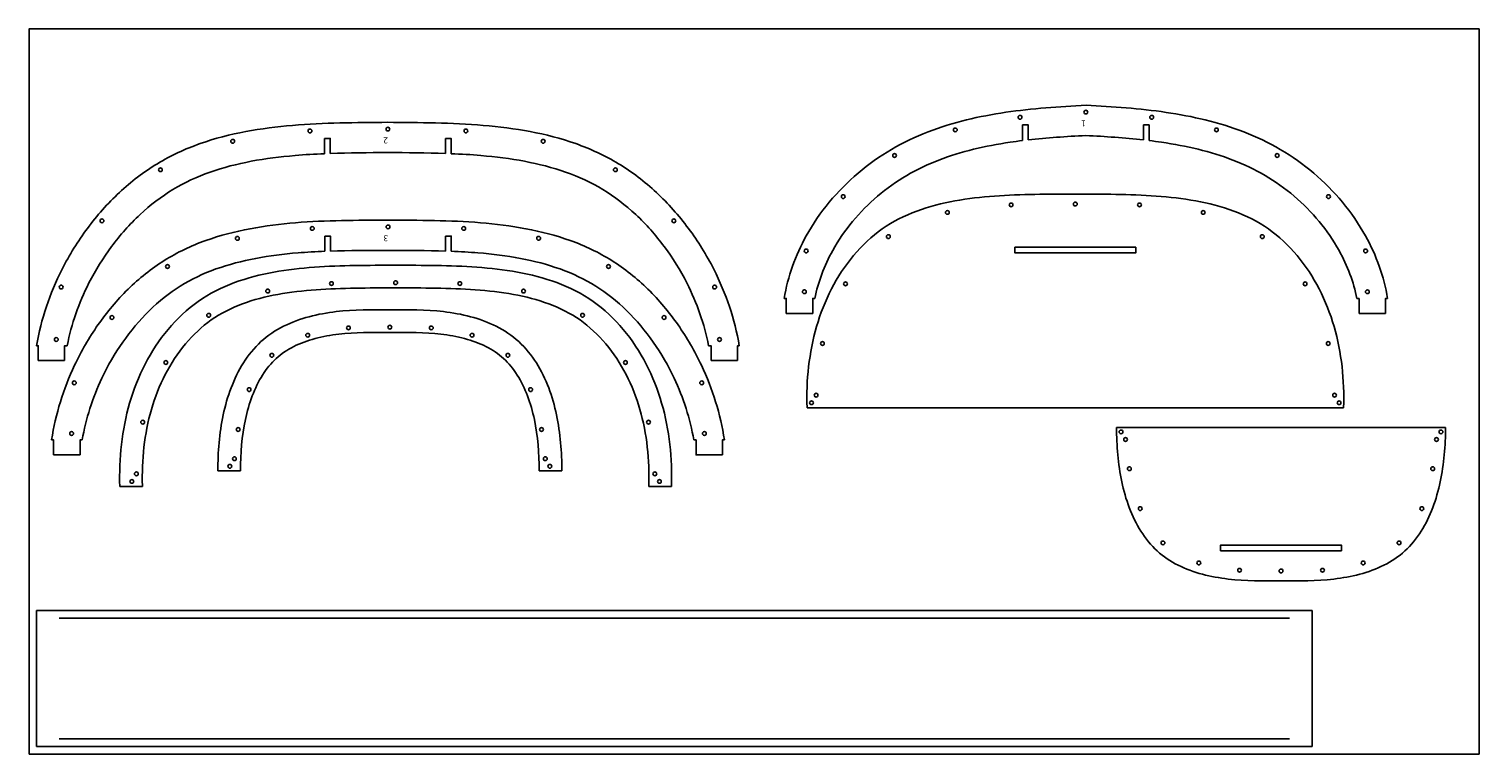
# Model space of a CAD drawing. Units: inches. Extents: x 0 to 96, y 833 to 881.
import ezdxf

# ---------------------------------------------------------------- set-up
doc = ezdxf.new("R2010")
doc.units = ezdxf.units.IN
doc.header["$LTSCALE"] = 0.03937
doc.header["$MEASUREMENT"] = 0
doc.layers.add('owl_86_48_cutting_plan_sheet2', color=1, linetype='Continuous', true_color=0xff0000)

msp = doc.modelspace()

# ---------------------------------------------------------------- linework, layer by layer
at = {"layer": 'owl_86_48_cutting_plan_sheet2'}
for p, q in [((65.781, 873.614), (65.781, 874.65)), ((73.781, 873.659), (73.781, 874.651)), ((19.574, 872.745), (19.574, 873.754)), ((27.574, 872.759), (27.574, 873.754)), ((19.583, 866.282), (19.583, 867.291)), ((27.583, 866.296), (27.583, 867.291)), ((50.136, 862.168), (51.886, 862.168)), ((88.058, 862.167), (89.808, 862.167)), ((0.611, 859.042), (2.361, 859.042)), ((45.164, 859.042), (46.914, 859.042)), ((51.51, 855.933), (51.511, 855.917)), ((51.511, 855.917), (87.037, 855.917)), ((87.037, 855.917), (87.037, 855.933)), ((93.784, 854.624), (72, 854.624)), ((1.628, 852.801), (3.378, 852.801)), ((44.149, 852.797), (45.91, 852.802)), ((12.5, 851.75), (14, 851.75)), ((33.784, 851.75), (35.284, 851.75)), ((6.01, 850.708, 0), (7.511, 850.708)), ((7.511, 850.708), (7.51, 850.757)), ((41.038, 850.757), (41.036, 850.708)), ((41.036, 850.708), (42.537, 850.708, 0)), ((0.5, 833.5), (0.5, 842.5)), ((0.5, 842.5), (84.949, 842.5)), ((2, 842), (83.449, 842)), ((84.949, 842.5), (84.949, 833.5)), ((84.949, 833.5), (0.5, 833.5)), ((2, 834), (83.449, 834))]:
    msp.add_line(p, q, dxfattribs=at)
for points in [[(0, 833), (96, 833), (96, 881), (0, 881), (0, 833)], [(65.781, 874.65), (66.156, 874.65), (66.156, 873.658)], [(73.781, 874.651), (74.156, 874.651), (74.156, 873.615)], [(19.574, 873.754), (19.949, 873.754), (19.949, 872.759)], [(27.574, 873.754), (27.949, 873.754), (27.949, 872.745)], [(19.583, 867.291), (19.958, 867.291), (19.958, 866.296)], [(27.583, 867.291), (27.958, 867.291), (27.958, 866.282)], [(73.269, 866.555), (65.269, 866.555), (65.269, 866.18), (73.269, 866.18), (73.269, 866.555)], [(50, 863.158), (50.136, 863.158), (50.136, 862.168)], [(51.886, 862.168), (51.886, 863.158), (52.031, 863.158)], [(87.914, 863.157), (88.058, 863.157), (88.058, 862.167)], [(89.808, 862.167), (89.808, 863.157), (89.944, 863.157)], [(0.5, 860.032), (0.611, 860.032), (0.611, 859.042)], [(2.361, 859.042), (2.361, 860.032), (2.532, 860.032)], [(44.993, 860.032), (45.164, 860.032), (45.164, 859.042)], [(46.914, 859.042), (46.914, 860.032), (47.026, 860.032)], [(1.5, 853.791), (1.628, 853.791), (1.628, 852.801)], [(3.378, 852.801), (3.378, 853.791), (3.526, 853.791)], [(44.012, 853.792), (44.16, 853.792), (44.16, 852.792), (44.149, 852.797)], [(45.91, 852.802), (45.91, 853.792), (46.038, 853.792)], [(78.892, 846.454), (86.892, 846.454), (86.892, 846.829), (78.892, 846.829), (78.892, 846.454)]]:
    msp.add_lwpolyline(points, dxfattribs=at)
for centre in [(69.972, 875.499), (65.614, 875.156), (74.33, 875.155), (13.487, 873.566), (18.6, 874.249), (23.763, 874.372), (28.925, 874.249), (34.038, 873.566), (61.327, 874.32), (78.617, 874.319), (57.308, 872.628), (82.636, 872.627), (8.702, 871.681), (38.823, 871.681), (53.909, 869.902), (86.036, 869.901), (60.804, 868.857), (65.022, 869.354), (69.274, 869.413), (73.525, 869.354), (77.743, 868.857), (4.832, 868.297), (18.758, 867.796), (23.769, 867.896), (28.78, 867.796), (42.693, 868.296), (13.795, 867.14), (33.743, 867.141), (56.897, 867.252), (81.651, 867.252), (51.452, 866.306), (88.492, 866.305), (9.167, 865.274), (38.37, 865.275), (2.13, 863.915), (20.022, 864.146), (24.274, 864.204), (28.525, 864.146), (45.395, 863.915), (54.06, 864.127), (84.487, 864.127), (15.804, 863.649), (32.743, 863.649), (51.334, 863.605), (88.61, 863.604), (11.897, 862.044), (36.651, 862.044), (5.492, 861.901), (21.149, 861.209), (23.892, 861.257), (26.636, 861.209), (42.045, 861.902), (1.806, 860.445), (18.453, 860.726), (29.331, 860.726), (45.719, 860.444), (52.529, 860.179), (86.018, 860.179), (16.076, 859.399), (31.708, 859.399), (9.06, 858.918), (39.487, 858.918), (3, 857.571), (44.538, 857.572), (14.572, 857.126), (33.212, 857.126), (51.81, 856.254), (52.11, 856.754), (86.438, 856.754), (86.738, 856.254), (7.529, 854.971), (13.851, 854.485), (33.934, 854.485), (41.018, 854.971), (72.3, 854.324), (93.484, 854.324), (2.824, 854.217), (44.714, 854.218), (72.6, 853.824), (93.184, 853.824), (13.6, 852.55), (34.184, 852.55), (7.11, 851.546), (13.3, 852.05), (34.484, 852.05), (41.438, 851.546), (72.851, 851.889), (92.934, 851.889), (6.81, 851.046), (41.738, 851.046), (73.572, 849.247), (92.212, 849.247), (75.077, 846.975), (90.708, 846.975), (77.453, 845.647), (88.331, 845.647), (80.149, 845.165), (82.892, 845.117), (85.636, 845.165)]:
    msp.add_circle(centre, 0.125, dxfattribs=at)
for points, knots in [([(69.986, 875.951), (68.2, 875.862), (66.418, 875.74), (64.667, 875.483), (63.79, 875.353), (62.922, 875.191), (62.065, 874.981), (61.199, 874.769), (60.35, 874.51), (59.523, 874.19), (58.685, 873.866), (57.872, 873.48), (57.1, 873.027), (56.321, 872.57), (55.58, 872.043), (54.891, 871.459), (54.202, 870.873), (53.563, 870.231), (52.987, 869.536), (52.41, 868.84), (51.897, 868.094), (51.46, 867.306), (50.741, 866.011), (50.231, 864.608), (50, 863.158)], [149.895946, 149.895946, 149.895946, 149.895946, 155.290154, 155.290154, 155.290154, 157.990725, 157.990725, 157.990725, 160.721884, 160.721884, 160.721884, 163.49794, 163.49794, 163.49794, 166.301684, 166.301684, 166.301684, 169.103915, 169.103915, 169.103915, 171.908203, 171.908203, 171.908203, 176.545484, 176.545484, 176.545484, 176.545484]), ([(89.944, 863.157), (89.713, 864.607), (89.203, 866.009), (88.485, 867.305), (88.047, 868.093), (87.534, 868.839), (86.958, 869.534), (86.382, 870.229), (85.743, 870.872), (85.054, 871.457), (84.364, 872.042), (83.624, 872.569), (82.845, 873.026), (82.074, 873.479), (81.261, 873.865), (80.422, 874.189), (79.596, 874.509), (78.747, 874.768), (77.881, 874.98), (77.024, 875.19), (76.156, 875.353), (75.279, 875.482), (73.536, 875.739), (71.764, 875.86), (69.986, 875.951)], [123.28586, 123.28586, 123.28586, 123.28586, 127.920608, 127.920608, 127.920608, 130.723429, 130.723429, 130.723429, 133.524207, 133.524207, 133.524207, 136.326512, 136.326512, 136.326512, 139.101156, 139.101156, 139.101156, 141.830942, 141.830942, 141.830942, 144.530184, 144.530184, 144.530184, 149.895946, 149.895946, 149.895946, 149.895946]), ([(47.026, 860.032), (46.729, 861.789), (46.149, 863.495), (45.339, 865.09), (44.857, 866.038), (44.295, 866.944), (43.661, 867.796), (43.025, 868.649), (42.317, 869.447), (41.541, 870.171), (40.768, 870.892), (39.926, 871.541), (39.027, 872.084), (38.135, 872.622), (37.182, 873.061), (36.194, 873.41), (35.216, 873.755), (34.207, 874.012), (33.179, 874.207), (32.157, 874.4), (31.121, 874.529), (30.077, 874.618), (27.989, 874.795), (25.855, 874.805), (23.747, 874.822), (21.636, 874.805), (19.526, 874.794), (17.449, 874.618), (16.405, 874.53), (15.369, 874.4), (14.347, 874.207), (13.319, 874.013), (12.31, 873.755), (11.331, 873.41), (10.344, 873.061), (9.39, 872.623), (8.499, 872.084), (7.599, 871.541), (6.758, 870.892), (5.985, 870.171), (5.209, 869.448), (4.5, 868.649), (3.865, 867.796), (3.23, 866.944), (2.668, 866.038), (2.187, 865.091), (1.376, 863.495), (0.796, 861.789), (0.5, 860.032)], [142.313431, 142.313431, 142.313431, 142.313431, 147.850714, 147.850714, 147.850714, 151.127396, 151.127396, 151.127396, 154.409627, 154.409627, 154.409627, 157.684149, 157.684149, 157.684149, 160.924477, 160.924477, 160.924477, 164.126344, 164.126344, 164.126344, 167.309184, 167.309184, 167.309184, 173.694155, 173.694155, 173.694155, 180.041739, 180.041739, 180.041739, 183.226643, 183.226643, 183.226643, 186.430593, 186.430593, 186.430593, 189.67303, 189.67303, 189.67303, 192.94968, 192.94968, 192.94968, 196.234051, 196.234051, 196.234051, 199.512873, 199.512873, 199.512873, 205.053799, 205.053799, 205.053799, 205.053799]), ([(52.031, 863.158), (52.242, 864.247), (52.645, 865.321), (53.209, 866.336), (53.584, 867.012), (54.026, 867.656), (54.526, 868.259), (55.026, 868.862), (55.582, 869.422), (56.185, 869.933), (56.788, 870.445), (57.435, 870.905), (58.112, 871.302), (58.783, 871.696), (59.498, 872.036), (60.244, 872.325), (60.98, 872.609), (61.746, 872.844), (62.541, 873.038), (63.326, 873.231), (64.132, 873.382), (64.958, 873.504), (65.23, 873.544), (65.505, 873.581), (65.781, 873.614)], [63.036601, 63.036601, 63.036601, 63.036601, 67.267473, 67.267473, 67.267473, 70.071749, 70.071749, 70.071749, 72.873967, 72.873967, 72.873967, 75.677698, 75.677698, 75.677698, 78.45374, 78.45374, 78.45374, 81.184887, 81.184887, 81.184887, 83.885445, 83.885445, 83.885445, 84.776897, 84.776897, 84.776897, 84.776897]), ([(74.156, 873.615), (74.435, 873.581), (74.712, 873.544), (74.987, 873.503), (75.813, 873.382), (76.619, 873.23), (77.405, 873.037), (78.199, 872.843), (78.966, 872.608), (79.701, 872.324), (80.447, 872.035), (81.162, 871.695), (81.833, 871.301), (82.51, 870.904), (83.157, 870.443), (83.76, 869.932), (84.363, 869.421), (84.918, 868.861), (85.418, 868.258), (85.918, 867.655), (86.361, 867.011), (86.736, 866.335), (87.299, 865.32), (87.703, 864.246), (87.914, 863.157)], [97.536238, 97.536238, 97.536238, 97.536238, 98.437242, 98.437242, 98.437242, 101.136484, 101.136484, 101.136484, 103.86627, 103.86627, 103.86627, 106.640913, 106.640913, 106.640913, 109.443219, 109.443219, 109.443219, 112.243996, 112.243996, 112.243996, 115.046817, 115.046817, 115.046817, 119.275423, 119.275423, 119.275423, 119.275423]), ([(2.532, 860.032), (2.807, 861.461), (3.297, 862.861), (3.97, 864.184), (4.4, 865.031), (4.902, 865.841), (5.469, 866.601), (6.036, 867.363), (6.666, 868.072), (7.349, 868.709), (8.03, 869.344), (8.764, 869.908), (9.533, 870.372), (10.295, 870.833), (11.124, 871.216), (11.998, 871.524), (12.862, 871.83), (13.772, 872.063), (14.718, 872.241), (15.659, 872.419), (16.627, 872.541), (17.617, 872.625), (18.261, 872.68), (18.913, 872.718), (19.574, 872.745)], [72.380512, 72.380512, 72.380512, 72.380512, 77.523145, 77.523145, 77.523145, 80.801967, 80.801967, 80.801967, 84.086337, 84.086337, 84.086337, 87.362988, 87.362988, 87.362988, 90.605425, 90.605425, 90.605425, 93.809375, 93.809375, 93.809375, 96.994279, 96.994279, 96.994279, 99.065642, 99.065642, 99.065642, 99.065642]), ([(19.949, 872.759), (21.195, 872.803), (22.469, 872.812), (23.763, 872.822), (25.024, 872.812), (26.312, 872.803), (27.574, 872.759)], [101.444052, 101.444052, 101.444052, 101.444052, 105.329446, 105.329446, 105.329446, 109.252258, 109.252258, 109.252258, 109.252258]), ([(27.949, 872.745), (28.613, 872.718), (29.269, 872.68), (29.909, 872.625), (30.899, 872.541), (31.867, 872.419), (32.808, 872.241), (33.754, 872.063), (34.664, 871.829), (35.528, 871.524), (36.401, 871.215), (37.23, 870.833), (37.993, 870.372), (38.762, 869.907), (39.496, 869.344), (40.177, 868.709), (40.86, 868.071), (41.49, 867.362), (42.057, 866.601), (42.623, 865.84), (43.126, 865.03), (43.556, 864.184), (44.228, 862.861), (44.718, 861.461), (44.993, 860.032)], [111.630681, 111.630681, 111.630681, 111.630681, 113.703549, 113.703549, 113.703549, 116.886388, 116.886388, 116.886388, 120.088255, 120.088255, 120.088255, 123.328584, 123.328584, 123.328584, 126.603106, 126.603106, 126.603106, 129.885337, 129.885337, 129.885337, 133.162019, 133.162019, 133.162019, 138.301262, 138.301262, 138.301262, 138.301262]), ([(87.037, 855.933), (87.096, 857.736), (86.904, 859.575), (86.405, 861.296), (86.155, 862.157), (85.827, 862.997), (85.418, 863.79), (85.011, 864.577), (84.524, 865.321), (83.958, 865.997), (83.398, 866.665), (82.761, 867.268), (82.054, 867.763), (81.354, 868.255), (80.58, 868.644), (79.768, 868.947), (78.958, 869.248), (78.109, 869.463), (77.245, 869.62), (76.382, 869.776), (75.502, 869.876), (74.618, 869.941), (72.85, 870.071), (71.072, 870.063), (69.274, 870.063), (67.475, 870.063), (65.698, 870.071), (63.93, 869.941), (63.045, 869.876), (62.166, 869.776), (61.302, 869.62), (60.438, 869.463), (59.59, 869.248), (58.779, 868.947), (57.967, 868.644), (57.194, 868.255), (56.493, 867.763), (55.787, 867.268), (55.15, 866.665), (54.59, 865.997), (54.024, 865.321), (53.536, 864.577), (53.13, 863.79), (52.721, 862.997), (52.392, 862.157), (52.143, 861.296), (51.644, 859.575), (51.451, 857.736), (51.51, 855.933)], [35.542761, 35.542761, 35.542761, 35.542761, 41.143622, 41.143622, 41.143622, 43.931398, 43.931398, 43.931398, 46.699177, 46.699177, 46.699177, 49.441855, 49.441855, 49.441855, 52.158546, 52.158546, 52.158546, 54.864877, 54.864877, 54.864877, 57.567454, 57.567454, 57.567454, 62.953268, 62.953268, 62.953268, 68.339094, 68.339094, 68.339094, 71.041673, 71.041673, 71.041673, 73.748006, 73.748006, 73.748006, 76.464701, 76.464701, 76.464701, 79.207384, 79.207384, 79.207384, 81.975169, 81.975169, 81.975169, 84.762949, 84.762949, 84.762949, 90.363812, 90.363812, 90.363812, 90.363812]), ([(46.038, 853.792), (45.779, 855.5), (45.26, 857.168), (44.521, 858.733), (44.081, 859.667), (43.562, 860.564), (42.97, 861.41), (42.378, 862.256), (41.713, 863.05), (40.978, 863.77), (40.246, 864.488), (39.443, 865.135), (38.579, 865.675), (37.721, 866.212), (36.797, 866.647), (35.838, 866.993), (34.887, 867.335), (33.903, 867.589), (32.902, 867.778), (31.909, 867.966), (30.902, 868.09), (29.887, 868.173), (27.865, 868.337), (25.815, 868.332), (23.767, 868.346), (21.71, 868.332), (19.672, 868.337), (17.65, 868.172), (16.635, 868.09), (15.628, 867.966), (14.635, 867.778), (13.634, 867.588), (12.65, 867.335), (11.699, 866.992), (10.74, 866.647), (9.816, 866.211), (8.958, 865.675), (8.094, 865.134), (7.291, 864.488), (6.559, 863.769), (5.824, 863.049), (5.159, 862.255), (4.567, 861.409), (3.976, 860.564), (3.457, 859.667), (3.016, 858.733), (2.277, 857.167), (1.759, 855.499), (1.5, 853.791)], [207.169426, 207.169426, 207.169426, 207.169426, 212.5307, 212.5307, 212.5307, 215.716968, 215.716968, 215.716968, 218.906538, 218.906538, 218.906538, 222.09106, 222.09106, 222.09106, 225.251129, 225.251129, 225.251129, 228.376403, 228.376403, 228.376403, 231.472946, 231.472946, 231.472946, 237.643726, 237.643726, 237.643726, 243.80648, 243.80648, 243.80648, 246.903403, 246.903403, 246.903403, 250.029052, 250.029052, 250.029052, 253.189495, 253.189495, 253.189495, 256.374391, 256.374391, 256.374391, 259.564327, 259.564327, 259.564327, 262.750953, 262.750953, 262.750953, 268.112776, 268.112776, 268.112776, 268.112776]), ([(3.526, 853.791), (3.768, 855.195), (4.209, 856.575), (4.825, 857.879), (5.218, 858.712), (5.68, 859.511), (6.206, 860.262), (6.732, 861.013), (7.319, 861.713), (7.959, 862.342), (8.598, 862.969), (9.29, 863.523), (10.019, 863.979), (10.742, 864.431), (11.537, 864.808), (12.377, 865.111), (13.21, 865.411), (14.091, 865.639), (15.007, 865.813), (15.916, 865.985), (16.852, 866.101), (17.811, 866.179), (18.395, 866.227), (18.985, 866.259), (19.583, 866.282)], [138.925787, 138.925787, 138.925787, 138.925787, 143.931943, 143.931943, 143.931943, 147.118569, 147.118569, 147.118569, 150.308506, 150.308506, 150.308506, 153.493402, 153.493402, 153.493402, 156.653845, 156.653845, 156.653845, 159.779494, 159.779494, 159.779494, 162.876417, 162.876417, 162.876417, 164.757323, 164.757323, 164.757323, 164.757323]), ([(19.958, 866.296), (21.201, 866.335), (22.475, 866.338), (23.782, 866.346), (25.052, 866.338), (26.332, 866.336), (27.583, 866.296)], [167.135349, 167.135349, 167.135349, 167.135349, 171.024969, 171.024969, 171.024969, 174.928001, 174.928001, 174.928001, 174.928001]), ([(27.958, 866.282), (28.556, 866.259), (29.147, 866.227), (29.726, 866.179), (30.685, 866.102), (31.621, 865.985), (32.53, 865.813), (33.446, 865.64), (34.327, 865.411), (35.16, 865.111), (36, 864.809), (36.795, 864.432), (37.519, 863.979), (38.247, 863.524), (38.939, 862.969), (39.578, 862.342), (40.219, 861.714), (40.806, 861.014), (41.331, 860.263), (41.857, 859.512), (42.319, 858.713), (42.713, 857.88), (43.328, 856.575), (43.77, 855.196), (44.012, 853.792)], [177.306027, 177.306027, 177.306027, 177.306027, 179.182737, 179.182737, 179.182737, 182.27928, 182.27928, 182.27928, 185.404555, 185.404555, 185.404555, 188.564624, 188.564624, 188.564624, 191.749146, 191.749146, 191.749146, 194.938716, 194.938716, 194.938716, 198.124984, 198.124984, 198.124984, 203.130587, 203.130587, 203.130587, 203.130587]), ([(42.537, 850.708, 0), (42.597, 852.558), (42.401, 854.448), (41.885, 856.227), (41.627, 857.117), (41.287, 857.987), (40.862, 858.811), (40.44, 859.629), (39.932, 860.404), (39.341, 861.11), (38.756, 861.808), (38.088, 862.44), (37.342, 862.964), (36.601, 863.484), (35.789, 863.892), (34.942, 864.207), (34.098, 864.521), (33.221, 864.742), (32.335, 864.903), (31.449, 865.064), (30.552, 865.165), (29.655, 865.231), (27.861, 865.363), (26.071, 865.355), (24.274, 865.354), (22.477, 865.355), (20.687, 865.363), (18.893, 865.231), (17.995, 865.165), (17.099, 865.064), (16.213, 864.903), (15.327, 864.742), (14.45, 864.521), (13.605, 864.207), (12.759, 863.892), (11.946, 863.484), (11.206, 862.964), (10.459, 862.44), (9.791, 861.808), (9.207, 861.11), (8.615, 860.404), (8.108, 859.629), (7.686, 858.811), (7.26, 857.987), (6.92, 857.117), (6.662, 856.227), (6.147, 854.448), (5.95, 852.558), (6.01, 850.708, 0)], [56.375136, 56.375136, 56.375136, 56.375136, 61.975996, 61.975996, 61.975996, 64.763772, 64.763772, 64.763772, 67.531552, 67.531552, 67.531552, 70.27423, 70.27423, 70.27423, 72.99092, 72.99092, 72.99092, 75.697251, 75.697251, 75.697251, 78.399828, 78.399828, 78.399828, 83.785642, 83.785642, 83.785642, 89.171469, 89.171469, 89.171469, 91.874047, 91.874047, 91.874047, 94.58038, 94.58038, 94.58038, 97.297075, 97.297075, 97.297075, 100.039759, 100.039759, 100.039759, 102.807543, 102.807543, 102.807543, 105.595323, 105.595323, 105.595323, 111.196186, 111.196186, 111.196186, 111.196186]), ([(7.51, 850.757), (7.454, 852.467), (7.638, 854.205), (8.103, 855.809), (8.336, 856.612), (8.641, 857.392), (9.019, 858.123), (9.393, 858.848), (9.841, 859.531), (10.357, 860.147), (10.867, 860.756), (11.441, 861.297), (12.067, 861.736), (12.688, 862.172), (13.385, 862.524), (14.128, 862.801), (14.87, 863.077), (15.661, 863.279), (16.481, 863.427), (17.3, 863.576), (18.144, 863.672), (19.003, 863.735), (20.72, 863.862), (22.471, 863.855), (24.274, 863.854), (26.076, 863.855), (27.828, 863.862), (29.545, 863.735), (30.403, 863.672), (31.247, 863.576), (32.067, 863.427), (32.886, 863.279), (33.677, 863.077), (34.419, 862.801), (35.163, 862.524), (35.86, 862.172), (36.48, 861.736), (37.106, 861.297), (37.681, 860.756), (38.191, 860.147), (38.707, 859.531), (39.154, 858.848), (39.529, 858.123), (39.906, 857.392), (40.212, 856.612), (40.444, 855.809), (40.91, 854.205), (41.094, 852.467), (41.038, 850.757)], [112.750269, 112.750269, 112.750269, 112.750269, 118.351132, 118.351132, 118.351132, 121.138912, 121.138912, 121.138912, 123.906697, 123.906697, 123.906697, 126.64938, 126.64938, 126.64938, 129.366075, 129.366075, 129.366075, 132.072408, 132.072408, 132.072408, 134.774987, 134.774987, 134.774987, 140.160813, 140.160813, 140.160813, 145.546627, 145.546627, 145.546627, 148.249204, 148.249204, 148.249204, 150.955535, 150.955535, 150.955535, 153.672226, 153.672226, 153.672226, 156.414904, 156.414904, 156.414904, 159.182683, 159.182683, 159.182683, 161.970459, 161.970459, 161.970459, 167.57132, 167.57132, 167.57132, 167.57132]), ([(35.284, 851.75), (35.278, 852.985), (35.182, 854.24), (34.925, 855.45), (34.796, 856.057), (34.626, 856.657), (34.406, 857.237), (34.187, 857.813), (33.919, 858.373), (33.589, 858.894), (33.264, 859.409), (32.878, 859.889), (32.427, 860.3), (31.978, 860.709), (31.468, 861.047), (30.927, 861.319), (30.386, 861.591), (29.814, 861.798), (29.229, 861.954), (28.644, 862.11), (28.045, 862.217), (27.444, 862.287), (26.265, 862.425), (25.076, 862.425), (23.892, 862.407), (22.708, 862.425), (21.519, 862.425), (20.34, 862.287), (19.739, 862.217), (19.14, 862.11), (18.555, 861.954), (17.97, 861.798), (17.398, 861.591), (16.857, 861.319), (16.316, 861.047), (15.806, 860.709), (15.358, 860.3), (14.906, 859.889), (14.52, 859.409), (14.195, 858.894), (13.866, 858.373), (13.597, 857.813), (13.378, 857.237), (13.158, 856.657), (12.988, 856.057), (12.859, 855.45), (12.602, 854.24), (12.506, 852.985), (12.5, 851.75)], [39.106799, 39.106799, 39.106799, 39.106799, 42.837598, 42.837598, 42.837598, 44.70257, 44.70257, 44.70257, 46.555452, 46.555452, 46.555452, 48.391407, 48.391407, 48.391407, 50.215317, 50.215317, 50.215317, 52.034617, 52.034617, 52.034617, 53.854135, 53.854135, 53.854135, 57.413988, 57.413988, 57.413988, 60.973838, 60.973838, 60.973838, 62.793353, 62.793353, 62.793353, 64.61265, 64.61265, 64.61265, 66.436555, 66.436555, 66.436555, 68.272504, 68.272504, 68.272504, 70.125383, 70.125383, 70.125383, 71.990353, 71.990353, 71.990353, 75.721149, 75.721149, 75.721149, 75.721149]), ([(14, 851.75), (14.006, 852.91), (14.097, 854.062), (14.326, 855.138), (14.441, 855.679), (14.591, 856.206), (14.781, 856.705), (14.969, 857.201), (15.196, 857.669), (15.463, 858.092), (15.727, 858.511), (16.032, 858.885), (16.368, 859.192), (16.702, 859.496), (17.097, 859.761), (17.531, 859.979), (17.965, 860.197), (18.44, 860.371), (18.942, 860.505), (19.445, 860.639), (19.973, 860.734), (20.515, 860.797), (21.577, 860.922), (22.7, 860.925), (23.869, 860.907)], [77.221165, 77.221165, 77.221165, 77.221165, 80.9444, 80.9444, 80.9444, 82.809369, 82.809369, 82.809369, 84.662248, 84.662248, 84.662248, 86.498198, 86.498198, 86.498198, 88.322103, 88.322103, 88.322103, 90.1414, 90.1414, 90.1414, 91.960915, 91.960915, 91.960915, 95.520764, 95.520764, 95.520764, 95.520764]), ([(23.915, 860.907), (25.084, 860.925), (26.207, 860.922), (27.269, 860.797), (27.811, 860.734), (28.339, 860.639), (28.842, 860.505), (29.344, 860.371), (29.819, 860.197), (30.253, 859.979), (30.687, 859.761), (31.082, 859.496), (31.416, 859.192), (31.753, 858.885), (32.057, 858.511), (32.321, 858.092), (32.589, 857.669), (32.816, 857.201), (33.003, 856.705), (33.193, 856.206), (33.343, 855.679), (33.458, 855.138), (33.687, 854.062), (33.779, 852.91), (33.784, 851.75)], [96.520764, 96.520764, 96.520764, 96.520764, 100.080618, 100.080618, 100.080618, 101.900136, 101.900136, 101.900136, 103.719435, 103.719435, 103.719435, 105.543346, 105.543346, 105.543346, 107.3793, 107.3793, 107.3793, 109.232183, 109.232183, 109.232183, 111.097155, 111.097155, 111.097155, 114.820387, 114.820387, 114.820387, 114.820387]), ([(72, 854.624), (72.006, 853.415), (72.1, 852.194), (72.348, 851.027), (72.472, 850.443), (72.636, 849.867), (72.846, 849.314), (73.054, 848.764), (73.309, 848.235), (73.618, 847.747), (73.923, 847.264), (74.281, 846.819), (74.694, 846.443), (75.105, 846.069), (75.576, 845.756), (76.082, 845.501), (76.587, 845.247), (77.127, 845.052), (77.684, 844.903), (78.242, 844.754), (78.817, 844.651), (79.399, 844.583), (80.539, 844.449), (81.705, 844.449), (82.885, 844.467)], [21.784219, 21.784219, 21.784219, 21.784219, 25.515017, 25.515017, 25.515017, 27.379989, 27.379989, 27.379989, 29.232872, 29.232872, 29.232872, 31.068827, 31.068827, 31.068827, 32.892737, 32.892737, 32.892737, 34.712037, 34.712037, 34.712037, 36.531554, 36.531554, 36.531554, 40.091408, 40.091408, 40.091408, 40.091408]), ([(82.9, 844.467), (84.079, 844.449), (85.246, 844.449), (86.386, 844.583), (86.967, 844.651), (87.543, 844.754), (88.1, 844.903), (88.657, 845.052), (89.197, 845.247), (89.703, 845.501), (90.208, 845.756), (90.679, 846.069), (91.09, 846.443), (91.503, 846.819), (91.861, 847.264), (92.167, 847.747), (92.475, 848.235), (92.73, 848.764), (92.938, 849.314), (93.148, 849.867), (93.312, 850.443), (93.436, 851.027), (93.684, 852.194), (93.779, 853.415), (93.784, 854.624)], [41.091408, 41.091408, 41.091408, 41.091408, 44.651258, 44.651258, 44.651258, 46.470773, 46.470773, 46.470773, 48.290069, 48.290069, 48.290069, 50.113975, 50.113975, 50.113975, 51.949924, 51.949924, 51.949924, 53.802803, 53.802803, 53.802803, 55.667772, 55.667772, 55.667772, 59.398569, 59.398569, 59.398569, 59.398569])]:
    msp.add_open_spline(points, degree=3, knots=knots, dxfattribs=at)
for points, degree in [([(66.156, 873.658), (67.393, 873.797), (68.664, 873.882), (69.962, 873.949)], 3), ([(69.962, 873.949), (71.263, 873.882), (72.539, 873.798), (73.781, 873.659)], 3), ([(23.869, 860.907), (23.892, 860.907), (23.915, 860.907)], 2), ([(82.885, 844.467), (82.892, 844.467), (82.9, 844.467)], 2)]:
    msp.add_open_spline(points, degree=degree, dxfattribs=at)

# ---------------------------------------------------------------- texts
at = {"layer": 'owl_86_48_cutting_plan_sheet2', "char_height": 0.4, "attachment_point": 1, "rotation": 180, "line_spacing_factor": 0.963855}
for s, insert, width in [('\\fArial;1', (69.972, 874.551), 0.5494), ('\\fArial;2', (23.763, 873.422), 0.66265), ('\\fArial;3', (23.769, 866.946), 0.66265)]:
    msp.add_mtext(s, dxfattribs=dict(at, insert=insert, width=width))

doc.saveas('drawing.dxf')
